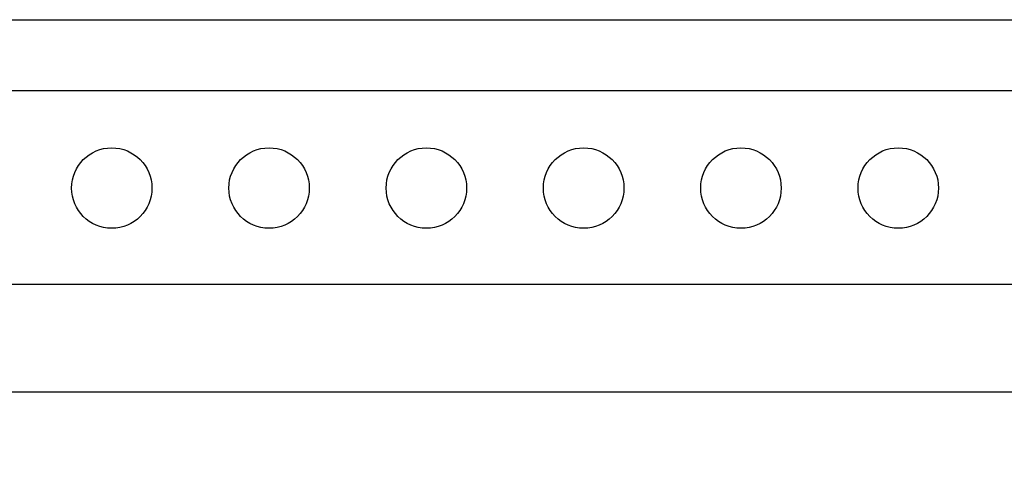
# Model space of a CAD drawing. Units: millimetres. Extents: x 2 to 479, y -203 to 204.
# Drawn here: x 164 to 235, y 172 to 204 of the extents above; entities that cross this region are included whole.
import ezdxf

# ---------------------------------------------------------------- set-up
doc = ezdxf.new("R2010")
doc.units = ezdxf.units.MM
doc.layers.add('Vector Layer 1', color=7, linetype='Continuous', lineweight=30)

msp = doc.modelspace()

# ---------------------------------------------------------------- linework, layer by layer
at = {"layer": 'Vector Layer 1', "color": 18, "lineweight": 30, "true_color": 0x000000, "extrusion": (0, 0, -1)}
for points in [[(-121.083, 203.56), (-289.053, 203.56), (-289.053, 203.56), (-408.274, 84.66), (-408.274, 84.66), (-408.478, -84.215), (-408.478, -84.215), (-289.28, -202.73), (-289.28, -202.73), (-120.778, -203.02), (-120.778, -203.02), (-1.86, -83.868), (-1.86, -83.868), (-1.756, 84.629), (-1.756, 84.629), (-121.083, 203.56)], [(-123.5, 198.472), (-286.967, 198.472), (-286.967, 198.472), (-402.992, 82.76), (-402.992, 82.76), (-403.19, -81.588), (-403.19, -81.588), (-287.187, -196.925), (-287.187, -196.925), (-123.204, -197.207), (-123.204, -197.207), (-7.474, -81.25), (-7.474, -81.25), (-7.373, 82.729), (-7.373, 82.729), (-123.5, 198.472)], [(-129.472, 184.549), (-281.642, 184.549), (-281.642, 184.549), (-389.649, 76.672), (-389.649, 76.672), (-389.834, -76.547), (-389.834, -76.547), (-281.847, -184.074), (-281.847, -184.074), (-129.196, -184.337), (-129.196, -184.337), (-21.463, -76.232), (-21.463, -76.232), (-21.37, 76.644), (-21.37, 76.644), (-129.472, 184.549)], [(-131.988, 176.792), (-278.159, 176.792), (-278.159, 176.792), (-381.908, 73.415), (-381.908, 73.415), (-382.085, -73.413), (-382.085, -73.413), (-278.356, -176.455), (-278.356, -176.455), (-131.724, -176.707), (-131.724, -176.707), (-28.238, -73.111), (-28.238, -73.111), (-28.148, 73.387), (-28.148, 73.387), (-131.988, 176.792)]]:
    msp.add_lwpolyline(points, dxfattribs=at)
at = {"layer": 'Vector Layer 1', "color": 18, "lineweight": 30, "true_color": 0x000000}
for centre in [(171.008, 191.452), (182.315, 191.452), (193.622, 191.452), (204.928, 191.452), (216.235, 191.452), (227.541, 191.452)]:
    msp.add_circle(centre, 2.891, dxfattribs=at)

doc.saveas('drawing.dxf')
